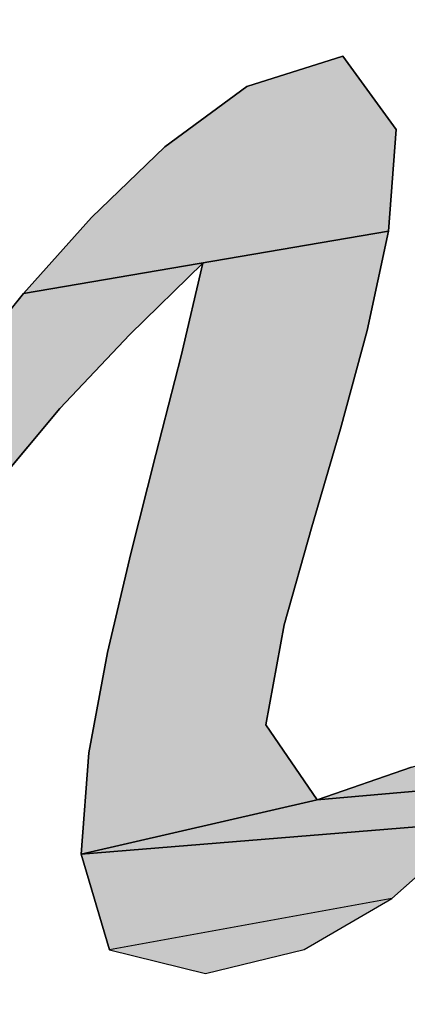
# Model space of a CAD drawing. Units: millimetres. Extents: x 101 to 354, y 99 to 249.
# Drawn here: x 123 to 124, y 227 to 228 of the extents above; entities that cross this region are included whole.
import ezdxf

# ---------------------------------------------------------------- set-up
doc = ezdxf.new("R2010")
doc.units = ezdxf.units.MM
doc.header["$LTSCALE"] = 23.1
doc.layers.add('DEF_LAYER_DIM', color=7, linetype='Continuous')
doc.styles.get("Standard").update_dxf_attribs({"font": 'txt', "width": 0.8})
doc.dimstyles.new('DIMSTYLE_2', dxfattribs={"dimtxt": 3, "dimasz": 3, "dimexe": 2, "dimexo": 1, "dimgap": 0.75, "dimtad": 1, "dimdec": 3, "dimdsep": 46, "dimtxsty": 'Standard', "dimblk": '_FILLED', "dimblk1": '_FILLED', "dimblk2": '_FILLED', "dimcen": 0.09, "dimadec": 0, "dimazin": 0, "dimtp": 0.001, "dimtm": 0.001, "dimtfac": 1, "dimtdec": 3, "dimtofl": 0, "dimtmove": 0, "dimatfit": 3, "dimldrblk": '_FILLED', "dimfxl": 0, "dimtolj": 1, "dimarcsym": 0})

# ---------------------------------------------------------------- blocks, each defined once
blk = doc.blocks.new('_FILLED')
at = {"color": 0, "linetype": 'ByBlock'}
blk.add_solid([(0, 0), (-1, 0.23333), (-1, -0.23333)], dxfattribs=at)
blk = doc.blocks.new('*D8')
at = {"layer": 'DEF_LAYER_DIM', "color": 2, "linetype": 'Continuous'}
for p, q in [((121.45042, 238.75076), (121.45042, 240.00076)), ((126.0273, 238.75076), (126.0273, 240.00076)), ((121.45042, 227.38649), (121.45042, 238.75076)), ((126.0273, 228.43373), (126.0273, 238.75076)), ((121.45042, 238.00076), (113.45853, 238.00076)), ((113.45853, 238.00076), (123.73886, 238.00076)), ((130.0273, 238.00076), (123.73886, 238.00076)), ((126.0273, 238.00076), (130.0273, 238.00076))]:
    blk.add_line(p, q, dxfattribs=at)
at = {"layer": 'DEF_LAYER_DIM', "color": 2, "linetype": 'Continuous', "xscale": 3, "yscale": 3, "zscale": 3}
blk.add_blockref('_FILLED', (121.45042, 238.00076), dxfattribs=at)
at = {"layer": 'DEF_LAYER_DIM', "color": 2, "linetype": 'Continuous', "xscale": 3, "yscale": 3, "zscale": 3, "rotation": 180}
blk.add_blockref('_FILLED', (126.0273, 238.00076), dxfattribs=at)
at = {"layer": 'DEF_LAYER_DIM', "color": 2, "linetype": 'Continuous', "insert": (118.25853, 241.75076), "char_height": 3, "width": 4.8, "attachment_point": 3, "line_spacing_factor": 0.9}
blk.add_mtext('18', dxfattribs=at)
blk = doc.blocks.new('AS-NEW_BL7', base_point=(123.73916, 228.06244))
at = {"linetype": 'Continuous'}
for points in [[(123.50535, 227.60202), (123.53756, 227.55748), (123.53303, 227.49589), (123.3116, 227.45788), (123.3528, 227.50404), (123.39727, 227.54705), (123.44703, 227.58369)], [(123.42032, 227.47642), (123.37611, 227.4331), (123.33362, 227.38814), (123.29393, 227.34066), (123.25612, 227.29167), (123.21937, 227.24187), (123.18284, 227.19192), (123.12454, 227.21164), (123.16363, 227.25955), (123.199, 227.31033), (123.23522, 227.36051), (123.27261, 227.40982), (123.3116, 227.45788), (123.53303, 227.49589), (123.52011, 227.43538), (123.50388, 227.37567), (123.48644, 227.31629), (123.46969, 227.25671), (123.45848, 227.19595), (123.48976, 227.15049), (123.34651, 227.11738), (123.35108, 227.17903), (123.36246, 227.23985), (123.37664, 227.30009), (123.39187, 227.36007), (123.4072, 227.42003)], [(123.7122, 227.17403), (123.71346, 227.17), (123.48976, 227.15049), (123.54702, 227.17032), (123.7085, 227.21592), (123.70837, 227.2117), (123.70831, 227.20747), (123.70833, 227.20325), (123.70845, 227.19903), (123.7087, 227.19482), (123.70908, 227.19061), (123.7096, 227.18642), (123.71029, 227.18226), (123.71115, 227.17812)], [(123.7234, 227.15151), (123.7262, 227.14834), (123.34651, 227.11738), (123.48976, 227.15049), (123.71346, 227.17), (123.71494, 227.16605), (123.71666, 227.1622), (123.71864, 227.15847), (123.72088, 227.15489)], [(123.76441, 227.1334), (123.58134, 227.13163), (123.53507, 227.09061), (123.36378, 227.05934), (123.34651, 227.11738), (123.7262, 227.14834), (123.72926, 227.14544), (123.73257, 227.14282), (123.7361, 227.14051), (123.73983, 227.13853), (123.74371, 227.13687), (123.74772, 227.13555), (123.75182, 227.13455), (123.75599, 227.13386), (123.76019, 227.13348)]]:
    blk.add_hatch(color=2, dxfattribs=at).paths.add_polyline_path(points)
at = {"color": 2, "linetype": 'Continuous'}
for p, q in [((123.50535, 227.60202), (123.44703, 227.58369)), ((123.50535, 227.60202), (123.44703, 227.58369)), ((123.50535, 227.60202), (123.44703, 227.58369)), ((123.53756, 227.55748), (123.50535, 227.60202)), ((123.53756, 227.55748), (123.50535, 227.60202)), ((123.53756, 227.55748), (123.50535, 227.60202)), ((123.44703, 227.58369), (123.39727, 227.54705)), ((123.44703, 227.58369), (123.39727, 227.54705)), ((123.44703, 227.58369), (123.39727, 227.54705)), ((123.53303, 227.49589), (123.53756, 227.55748)), ((123.53303, 227.49589), (123.53756, 227.55748)), ((123.53303, 227.49589), (123.53756, 227.55748)), ((123.39727, 227.54705), (123.3528, 227.50404)), ((123.39727, 227.54705), (123.3528, 227.50404)), ((123.39727, 227.54705), (123.3528, 227.50404)), ((123.3528, 227.50404), (123.3116, 227.45788)), ((123.3528, 227.50404), (123.3116, 227.45788)), ((123.3528, 227.50404), (123.3116, 227.45788)), ((123.52011, 227.43538), (123.53303, 227.49589)), ((123.52011, 227.43538), (123.53303, 227.49589)), ((123.52011, 227.43538), (123.53303, 227.49589)), ((123.37611, 227.4331), (123.42032, 227.47642)), ((123.37611, 227.4331), (123.42032, 227.47642)), ((123.37611, 227.4331), (123.42032, 227.47642)), ((123.42032, 227.47642), (123.4072, 227.42003)), ((123.42032, 227.47642), (123.4072, 227.42003)), ((123.42032, 227.47642), (123.4072, 227.42003)), ((123.3116, 227.45788), (123.27261, 227.40982)), ((123.3116, 227.45788), (123.27261, 227.40982)), ((123.3116, 227.45788), (123.27261, 227.40982)), ((123.33362, 227.38814), (123.37611, 227.4331)), ((123.33362, 227.38814), (123.37611, 227.4331)), ((123.33362, 227.38814), (123.37611, 227.4331)), ((123.50388, 227.37567), (123.52011, 227.43538)), ((123.50388, 227.37567), (123.52011, 227.43538)), ((123.50388, 227.37567), (123.52011, 227.43538)), ((123.4072, 227.42003), (123.39187, 227.36007)), ((123.4072, 227.42003), (123.39187, 227.36007)), ((123.4072, 227.42003), (123.39187, 227.36007)), ((123.29393, 227.34066), (123.33362, 227.38814)), ((123.29393, 227.34066), (123.33362, 227.38814)), ((123.29393, 227.34066), (123.33362, 227.38814)), ((123.48644, 227.31629), (123.50388, 227.37567)), ((123.48644, 227.31629), (123.50388, 227.37567)), ((123.48644, 227.31629), (123.50388, 227.37567)), ((123.39187, 227.36007), (123.37664, 227.30009)), ((123.39187, 227.36007), (123.37664, 227.30009)), ((123.39187, 227.36007), (123.37664, 227.30009)), ((123.46969, 227.25671), (123.48644, 227.31629)), ((123.46969, 227.25671), (123.48644, 227.31629)), ((123.46969, 227.25671), (123.48644, 227.31629)), ((123.37664, 227.30009), (123.36246, 227.23985)), ((123.37664, 227.30009), (123.36246, 227.23985)), ((123.37664, 227.30009), (123.36246, 227.23985)), ((123.45848, 227.19595), (123.46969, 227.25671)), ((123.45848, 227.19595), (123.46969, 227.25671)), ((123.45848, 227.19595), (123.46969, 227.25671)), ((123.36246, 227.23985), (123.35108, 227.17903)), ((123.36246, 227.23985), (123.35108, 227.17903)), ((123.36246, 227.23985), (123.35108, 227.17903)), ((123.48976, 227.15049), (123.45848, 227.19595)), ((123.48976, 227.15049), (123.45848, 227.19595)), ((123.48976, 227.15049), (123.45848, 227.19595)), ((123.35108, 227.17903), (123.34651, 227.11738)), ((123.35108, 227.17903), (123.34651, 227.11738)), ((123.35108, 227.17903), (123.34651, 227.11738)), ((123.54702, 227.17032), (123.48976, 227.15049)), ((123.54702, 227.17032), (123.48976, 227.15049)), ((123.54702, 227.17032), (123.48976, 227.15049)), ((123.53507, 227.09061), (123.58134, 227.13163)), ((123.53507, 227.09061), (123.58134, 227.13163)), ((123.53507, 227.09061), (123.58134, 227.13163)), ((123.34651, 227.11738), (123.36378, 227.05934)), ((123.34651, 227.11738), (123.36378, 227.05934)), ((123.34651, 227.11738), (123.36378, 227.05934)), ((123.48177, 227.05947), (123.53507, 227.09061)), ((123.48177, 227.05947), (123.53507, 227.09061)), ((123.48177, 227.05947), (123.53507, 227.09061)), ((123.36378, 227.05934), (123.42189, 227.04495)), ((123.36378, 227.05934), (123.42189, 227.04495)), ((123.36378, 227.05934), (123.42189, 227.04495)), ((123.42189, 227.04495), (123.48177, 227.05947)), ((123.42189, 227.04495), (123.48177, 227.05947)), ((123.42189, 227.04495), (123.48177, 227.05947))]:
    blk.add_line(p, q, dxfattribs=at)
for points in [[(123.50535, 227.60202), (123.53756, 227.55748), (123.53303, 227.49589), (123.3116, 227.45788), (123.3528, 227.50404), (123.39727, 227.54705), (123.44703, 227.58369), (123.50535, 227.60202)], [(123.42032, 227.47642), (123.37611, 227.4331), (123.33362, 227.38814), (123.29393, 227.34066)], [(123.27261, 227.40982), (123.3116, 227.45788), (123.53303, 227.49589), (123.52011, 227.43538), (123.50388, 227.37567), (123.48644, 227.31629), (123.46969, 227.25671), (123.45848, 227.19595), (123.48976, 227.15049), (123.34651, 227.11738), (123.35108, 227.17903), (123.36246, 227.23985), (123.37664, 227.30009), (123.39187, 227.36007), (123.4072, 227.42003), (123.42032, 227.47642)], [(123.7122, 227.17403), (123.71346, 227.17), (123.48976, 227.15049), (123.54702, 227.17032), (123.7085, 227.21592), (123.70837, 227.2117), (123.70831, 227.20747), (123.70833, 227.20325), (123.70845, 227.19903), (123.7087, 227.19482), (123.70908, 227.19061), (123.7096, 227.18642), (123.71029, 227.18226), (123.71115, 227.17812), (123.7122, 227.17403)], [(123.7234, 227.15151), (123.7262, 227.14834), (123.34651, 227.11738), (123.48976, 227.15049), (123.71346, 227.17), (123.71494, 227.16605), (123.71666, 227.1622), (123.71864, 227.15847), (123.72088, 227.15489), (123.7234, 227.15151)], [(123.76441, 227.1334), (123.58134, 227.13163), (123.53507, 227.09061), (123.36378, 227.05934), (123.34651, 227.11738), (123.7262, 227.14834), (123.72926, 227.14544), (123.73257, 227.14282), (123.7361, 227.14051), (123.73983, 227.13853), (123.74371, 227.13687), (123.74772, 227.13555), (123.75182, 227.13455), (123.75599, 227.13386), (123.76019, 227.13348), (123.76441, 227.1334)]]:
    blk.add_lwpolyline(points, dxfattribs=at)
blk.add_solid([(123.48177, 227.05947), (123.42189, 227.04495), (123.53507, 227.09061), (123.36378, 227.05934)], dxfattribs=at)

msp = doc.modelspace()

# ---------------------------------------------------------------- block references
at = {"color": 2, "linetype": 'Continuous'}
msp.add_blockref('AS-NEW_BL7', (123.73916, 228.06244), dxfattribs=at)

# ---------------------------------------------------------------- dimensions: what is measured, and where the dimension line sits
at = {"layer": 'DEF_LAYER_DIM', "color": 2, "linetype": 'Continuous'}
dim = msp.add_linear_dim(base=(126.0273, 238.00076), p1=(121.45042, 226.38649), p2=(126.0273, 227.43373), text='18', dimstyle='DIMSTYLE_2', dxfattribs=at)
dim.commit()
dim.dimension.update_dxf_attribs({"geometry": '*D8', "text_midpoint": (116.23353, 238.00076), "dimtype": 160})

doc.saveas('drawing.dxf')
